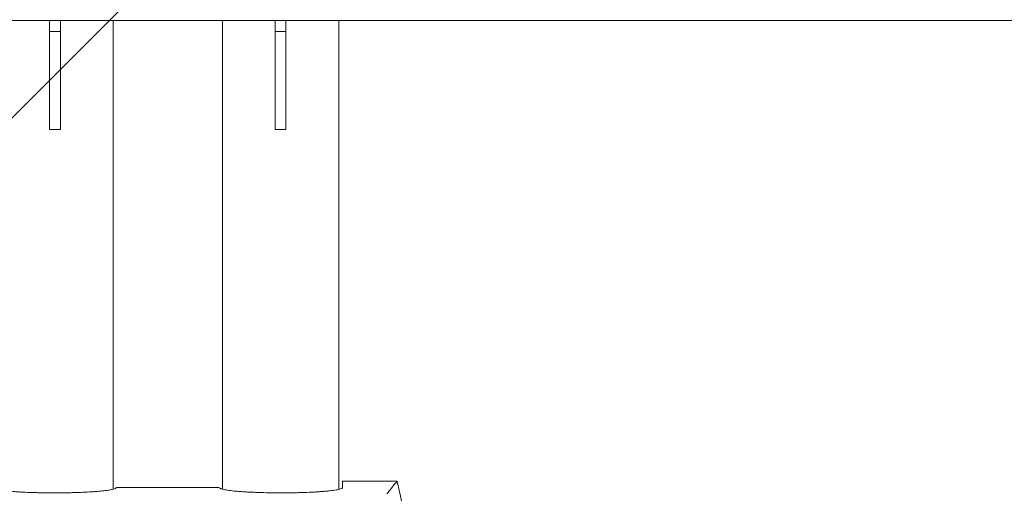
# Model space of a CAD drawing. Units: millimetres. Extents: x -875 to 875, y -3985 to 3984.
# Drawn here: x -41 to 230, y -147 to -16 of the extents above; entities that cross this region are included whole.
import ezdxf

# ---------------------------------------------------------------- set-up
doc = ezdxf.new("R2010")
doc.units = ezdxf.units.MM
doc.header["$LTSCALE"] = 20
doc.linetypes.add('HIDDEN', pattern=[9.525, 6.35, -3.175])
doc.layers.add('2d', color=230, linetype='Continuous')
doc.layers.add('EN-Free_Space_Hatch', color=10, linetype='HIDDEN')

# ---------------------------------------------------------------- blocks, each defined once
blk = doc.blocks.new('A$C0B8B31BE')
at = {"lineweight": 0}
for p, q in [((-107.5, -16), (107.5, -16)), ((-32.5, -16), (-32.5, -19)), ((-29.5, -16), (-29.5, -19)), ((-15, -16), (-15, -144.99)), ((15, -144.99), (15, -16)), ((29.5, -16), (29.5, -19)), ((32.5, -16), (32.5, -19)), ((47, -145.06), (47, -16)), ((107.5, -16), (173.28, -16)), ((173.28, -16), (280.55, -16)), ((-32.5, -19), (-29.5, -19)), ((-32.5, -19), (-32.5, -46)), ((-29.5, -19), (-29.5, -46)), ((29.5, -19), (32.5, -19)), ((29.5, -19), (29.5, -46)), ((32.5, -19), (32.5, -46)), ((-32.5, -46), (-29.5, -46)), ((29.5, -46), (32.5, -46)), ((48.08, -142.76), (63.07, -142.76)), ((48.08, -142.76), (48.08, -144.65)), ((-14.15, -144.53), (-14.15, -144.52)), ((14.15, -144.52), (-14.15, -144.52)), ((14.15, -144.53), (14.15, -144.52))]:
    blk.add_line(p, q, dxfattribs=at)
for points, knots in [([(63.07, -142.76), (62.56, -143.4), (62.05, -144.03), (61.53, -144.67), (61.11, -145.2), (60.68, -145.73), (60.26, -146.25)], [0, 0, 0, 0, 0.02198035, 0.02198035, 0.02198035, 0.04020439, 0.04020439, 0.04020439, 0.04020439]), ([(63.07, -142.76), (64.04, -147.17), (65.01, -151.57), (66.91, -160.4), (67.83, -164.81), (70.56, -178.07), (72.3, -186.93), (73.96, -195.8)], [0, 0, 0, 0, 0.01353727, 0.01353727, 0.02707453, 0.02707453, 0.05414906, 0.05414906, 0.05414906, 0.05414906]), ([(-45.65, -145.3), (-45.17, -145.37), (-44.63, -145.43), (-43.43, -145.55), (-42.78, -145.61), (-41.72, -145.69), (-41.35, -145.71), (-40.6, -145.76), (-40.22, -145.78), (-39.04, -145.84), (-38.22, -145.88), (-36.93, -145.92), (-36.49, -145.93), (-35.61, -145.96), (-35.17, -145.97), (-33.82, -145.99), (-32.92, -146), (-31.53, -146.01), (-31.07, -146.01), (-30.15, -146.01), (-29.69, -146), (-28.32, -145.99), (-27.43, -145.98), (-26.1, -145.94), (-25.65, -145.93), (-24.79, -145.9), (-24.36, -145.89), (-23.12, -145.83), (-22.33, -145.8), (-21.19, -145.73), (-20.82, -145.7), (-20.1, -145.65), (-19.75, -145.63), (-18.76, -145.54), (-18.15, -145.48), (-17.04, -145.36), (-16.54, -145.29), (-15.69, -145.15), (-15.33, -145.07), (-14.75, -144.92), (-14.52, -144.84), (-14.22, -144.68), (-14.15, -144.6), (-14.15, -144.52)], [0, 0, 0, 0, 0.00274442, 0.00274442, 0.00548884, 0.00548884, 0.00686105, 0.00686105, 0.00823326, 0.00823326, 0.01097768, 0.01097768, 0.01234989, 0.01234989, 0.0137221, 0.0137221, 0.01646652, 0.01646652, 0.01783873, 0.01783873, 0.01921094, 0.01921094, 0.02195536, 0.02195536, 0.02332757, 0.02332757, 0.02469977, 0.02469977, 0.02744419, 0.02744419, 0.0288164, 0.0288164, 0.03018861, 0.03018861, 0.03293303, 0.03293303, 0.03567745, 0.03567745, 0.03842187, 0.03842187, 0.04116629, 0.04116629, 0.04391071, 0.04391071, 0.04391071, 0.04391071]), ([(14.15, -144.52), (14.15, -144.62), (14.25, -144.71), (14.55, -144.85), (14.68, -144.89), (14.98, -144.98), (15.16, -145.03), (15.55, -145.12), (15.78, -145.16), (16.27, -145.24), (16.54, -145.28), (17.41, -145.4), (18.09, -145.48), (19.2, -145.58), (19.59, -145.61), (20.41, -145.68), (20.84, -145.7), (21.72, -145.76), (22.17, -145.79), (23.11, -145.83), (23.59, -145.85), (26.06, -145.95), (28.2, -146), (30.91, -146.01), (31.45, -146.01), (32.53, -146), (33.07, -146), (34.15, -145.99), (34.68, -145.98), (35.73, -145.95), (36.25, -145.94), (37.78, -145.89), (38.77, -145.85), (40.18, -145.78), (40.63, -145.76), (41.51, -145.7), (41.93, -145.67), (42.75, -145.61), (43.14, -145.58), (43.88, -145.51), (44.23, -145.47), (45.23, -145.36), (45.81, -145.28), (46.55, -145.15), (46.77, -145.11), (47.17, -145.02), (47.34, -144.98), (47.79, -144.84), (47.98, -144.75), (48.08, -144.65)], [0.00004748, 0.00004748, 0.00004748, 0.00004748, 0.00326039, 0.00326039, 0.00486684, 0.00486684, 0.00647329, 0.00647329, 0.00807975, 0.00807975, 0.0096862, 0.0096862, 0.01289911, 0.01289911, 0.01450556, 0.01450556, 0.01611201, 0.01611201, 0.01771847, 0.01771847, 0.01932492, 0.01932492, 0.02575073, 0.02575073, 0.02735719, 0.02735719, 0.02896364, 0.02896364, 0.03057009, 0.03057009, 0.03217655, 0.03217655, 0.03538945, 0.03538945, 0.03699591, 0.03699591, 0.03860236, 0.03860236, 0.04020881, 0.04020881, 0.04181526, 0.04181526, 0.04502817, 0.04502817, 0.04663462, 0.04663462, 0.04824108, 0.04824108, 0.05145398, 0.05145398, 0.05145398, 0.05145398])]:
    blk.add_open_spline(points, degree=3, knots=knots, dxfattribs=at)
for points in [[(-14.15, -144.52), (-14.15, -144.52), (-14.15, -144.52), (-14.15, -144.52)], [(14.15, -144.52), (14.15, -144.52), (14.15, -144.52), (14.15, -144.52)]]:
    blk.add_open_spline(points, degree=3, dxfattribs=at)

msp = doc.modelspace()

# ---------------------------------------------------------------- hatches: boundary and pattern name
at = {"layer": 'EN-Free_Space_Hatch'}
h = msp.add_hatch(dxfattribs=at)
h.set_pattern_fill('ANSI31', color=256, scale=100)
h.paths.add_polyline_path([(-875, 3984.5), (-875, -3984.5), (875, -3984.5), (875, 3984.5)])

# ---------------------------------------------------------------- block references
at = {"layer": '2d'}
msp.add_blockref('A$C0B8B31BE', (-0.33, -0.43), dxfattribs=at)

doc.saveas('drawing.dxf')
